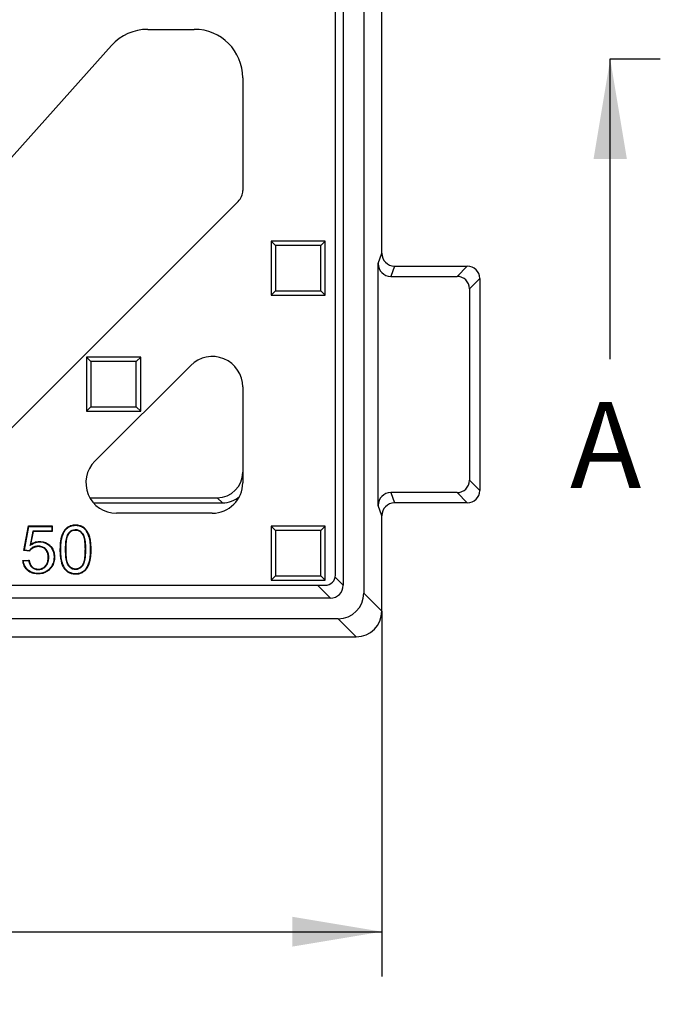
# Model space of a CAD drawing. Units: millimetres. Extents: x 0 to 291, y 0 to 204.
# Drawn here: x 158 to 180, y 24 to 59 of the extents above; entities that cross this region are included whole.
import ezdxf
from ezdxf.enums import TextEntityAlignment as Align
from ezdxf.lldxf.tags import DXFTag

# ---------------------------------------------------------------- set-up
doc = ezdxf.new("R2010")
doc.units = ezdxf.units.MM
for name, color, linetype in [('B-31DDM', 7, 'Continuous'), ('B-31DDR', 7, 'Continuous'), ('Predeterminado', 7, 'Continuous')]:
    doc.layers.add(name, color=color, linetype=linetype)
doc.styles.add('SEACAD_Arial', font='arial.ttf')
tags = doc.linetypes.add('CENTER2', pattern=[28.575, 19.05, -3.175, 3.175, -3.175]).pattern_tags.tags
tags[10:11] = [DXFTag(74, 4), DXFTag(75, 0), DXFTag(340, '0'), DXFTag(46, 0.0), DXFTag(50, 0.0), DXFTag(44, 0.0), DXFTag(45, 0.0)]
tags[8:9] = [DXFTag(74, 4), DXFTag(75, 0), DXFTag(340, '0'), DXFTag(46, 0.0), DXFTag(50, 0.0), DXFTag(44, 0.0), DXFTag(45, 0.0)]
tags[6:7] = [DXFTag(74, 4), DXFTag(75, 0), DXFTag(340, '0'), DXFTag(46, 0.0), DXFTag(50, 0.0), DXFTag(44, 0.0), DXFTag(45, 0.0)]
tags[4:5] = [DXFTag(74, 4), DXFTag(75, 0), DXFTag(340, '0'), DXFTag(46, 0.0), DXFTag(50, 0.0), DXFTag(44, 0.0), DXFTag(45, 0.0)]
doc.dimstyles.new('ISO', dxfattribs={"dimtxt": 3.125, "dimasz": 3.125, "dimexe": 1.5625, "dimexo": 0, "dimgap": 0.78125, "dimtad": 0, "dimlfac": 5.555556, "dimtxsty": 'SEACAD_Arial', "dimblk1": '_SE_FILLED', "dimblk2": '_SE_FILLED', "dimsah": 1, "dimcen": 1.5625, "dimadec": 1, "dimazin": 0, "dimtfac": 0.5, "dimtmove": 0, "dimatfit": 3, "dimfxl": 1, "dimarcsym": 0})

# ---------------------------------------------------------------- blocks, each defined once
blk = doc.blocks.new('SE')
at = {"layer": 'B-31DDM', "color": 7, "linetype": 'Continuous'}
for p, q in [((170.117, 81.019), (170.117, 38.53)), ((169.397, 75.477), (169.397, 38.802)), ((170.747, 50.419), (170.747, 63.909)), ((170.617, 50.059), (170.747, 50.419)), ((170.617, 41.589), (170.617, 50.059)), ((171.187, 49.964), (171.057, 49.604)), ((171.187, 49.964), (173.734, 49.964)), ((173.374, 49.604), (173.734, 49.964)), ((171.057, 49.604), (173.374, 49.604)), ((174.167, 49.532), (173.807, 49.171)), ((174.167, 49.532), (174.167, 42.117)), ((173.807, 49.171), (173.807, 42.477)), ((173.807, 42.477), (174.167, 42.117)), ((173.374, 42.044), (171.057, 42.044)), ((171.057, 42.044), (171.187, 41.684)), ((173.734, 41.684), (173.374, 42.044)), ((160.544, 41.864), (164.996, 41.864)), ((160.672, 41.684), (165.176, 41.684)), ((165.176, 41.684), (164.996, 41.864)), ((173.734, 41.684), (171.187, 41.684)), ((170.747, 41.229), (170.617, 41.589)), ((170.747, 37.899), (170.747, 41.229)), ((169.118, 39.081), (169.397, 38.802)), ((168.95, 38.354), (168.501, 38.803)), ((168.95, 38.354), (86.504, 38.354)), ((170.117, 38.53), (170.747, 37.899)), ((169.221, 37.635), (86.233, 37.635)), ((169.852, 37.004), (169.221, 37.635)), ((85.602, 37.004), (169.852, 37.004))]:
    blk.add_line(p, q, dxfattribs=at)
for centre, major_axis, ratio, start_param, end_param in [((171.199, 50.432), (0.159, 0.442), 0.956822, 1.930975, 3.473615), ((171.07, 50.072), (0.159, 0.442), 0.956822, 1.930975, 3.473615), ((173.699, 49.496), (-0.343, -0.343), 0.927133, 2.393988, 3.889198), ((173.339, 49.136), (-0.343, -0.343), 0.927133, 2.393988, 3.889198), ((164.978, 42.773), (-0.649, 0.649), 0.980101, 2.366244, 3.916941), ((173.339, 42.512), (-0.343, 0.343), 0.927133, 2.393988, 3.889198), ((171.07, 41.576), (0.159, -0.442), 0.956822, 2.80957, 4.352211), ((173.699, 42.152), (-0.343, 0.343), 0.927133, 2.393988, 3.889198), ((165.158, 42.593), (-0.649, 0.649), 0.980101, 2.366244, 3.091136), ((171.199, 41.216), (0.159, -0.442), 0.956822, 2.80957, 4.352211), ((168.945, 38.806), (-0.322, 0.322), 0.989559, 2.361442, 3.921743), ((169.212, 38.539), (-0.643, 0.643), 0.989559, 2.361442, 3.921743), ((169.842, 37.909), (-0.643, 0.643), 0.989559, 2.361442, 3.921743)]:
    blk.add_ellipse(centre, major_axis=major_axis, ratio=ratio, start_param=start_param, end_param=end_param, dxfattribs=at)
at = {"layer": 'B-31DDR', "color": 7, "linetype": 'Continuous'}
for p, q in [((169.127, 39.161), (169.127, 73.185)), ((162.567, 58.243), (164.193, 58.243)), ((147.48, 42.223), (161.304, 57.678)), ((165.887, 56.549), (165.887, 52.608)), ((165.729, 52.226), (154.984, 41.481)), ((168.767, 50.84), (166.877, 50.84)), ((166.877, 50.84), (166.877, 48.95)), ((167.03, 50.688), (166.877, 50.84)), ((168.614, 50.688), (167.03, 50.688)), ((167.03, 50.688), (167.03, 49.103)), ((168.614, 50.688), (168.767, 50.84)), ((168.614, 49.103), (168.614, 50.688)), ((168.767, 48.95), (168.767, 50.84)), ((167.03, 49.103), (166.877, 48.95)), ((166.877, 48.95), (168.767, 48.95)), ((167.03, 49.103), (168.614, 49.103)), ((168.614, 49.103), (168.767, 48.95)), ((162.32, 46.78), (160.43, 46.78)), ((160.43, 46.78), (160.43, 44.89)), ((160.582, 46.627), (160.43, 46.78)), ((162.167, 46.627), (160.582, 46.627)), ((160.582, 46.627), (160.582, 45.043)), ((160.718, 43.142), (164.068, 46.492)), ((162.167, 46.627), (162.32, 46.78)), ((162.167, 45.043), (162.167, 46.627)), ((162.32, 44.89), (162.32, 46.78)), ((165.887, 45.738), (165.887, 42.389)), ((160.582, 45.043), (160.43, 44.89)), ((160.43, 44.89), (162.32, 44.89)), ((160.582, 45.043), (162.167, 45.043)), ((162.167, 45.043), (162.32, 44.89)), ((164.821, 41.323), (161.472, 41.323)), ((158.24, 40.02), (158.402, 40.878)), ((158.259, 40.033), (158.415, 40.862)), ((158.415, 40.862), (158.402, 40.878)), ((158.402, 40.878), (159.229, 40.878)), ((158.415, 40.862), (159.213, 40.862)), ((158.552, 40.697), (158.453, 40.196)), ((158.565, 40.682), (158.476, 40.232)), ((159.213, 40.697), (158.552, 40.697)), ((158.552, 40.697), (158.565, 40.682)), ((159.229, 40.682), (158.565, 40.682)), ((159.213, 40.862), (159.229, 40.878)), ((159.213, 40.862), (159.213, 40.697)), ((159.213, 40.697), (159.229, 40.682)), ((159.229, 40.878), (159.229, 40.682)), ((168.767, 40.873), (166.877, 40.873)), ((166.877, 40.873), (166.877, 38.983)), ((167.03, 40.72), (166.877, 40.873)), ((168.614, 40.72), (167.03, 40.72)), ((167.03, 40.72), (167.03, 39.136)), ((168.614, 40.72), (168.767, 40.873)), ((168.614, 39.136), (168.614, 40.72)), ((168.767, 38.983), (168.767, 40.873)), ((158.259, 40.033), (158.24, 40.02)), ((158.433, 39.992), (158.24, 40.02)), ((158.426, 40.009), (158.259, 40.033)), ((158.453, 40.196), (158.476, 40.232)), ((158.204, 39.666), (158.418, 39.682)), ((158.221, 39.652), (158.405, 39.665)), ((167.03, 39.136), (166.877, 38.983)), ((166.877, 38.983), (168.767, 38.983)), ((167.03, 39.136), (168.614, 39.136)), ((168.614, 39.136), (168.767, 38.983)), ((86.685, 38.803), (168.769, 38.803))]:
    blk.add_line(p, q, dxfattribs=at)
for centre, radius, start, end in [((162.567, 56.549), 1.694, 90, 138.1897), ((164.193, 56.549), 1.694, 0, 90), ((165.347, 52.608), 0.54, 315, 360), ((164.821, 45.738), 1.066, 0, 135), ((161.472, 42.389), 1.066, 135, 270), ((164.821, 42.389), 1.066, 270, 360), ((159.506, 40.495), 1.184, 204.2328, 205.1396), ((159.396, 41.076), 1.846, 229.7692, 230.4726), ((160.024, 38.409), 2.05, 141.606, 142.2007)]:
    blk.add_arc(centre, radius, start, end, dxfattribs=at)
blk.add_ellipse((168.765, 39.165), major_axis=(-0.257, 0.257), ratio=0.99059, start_param=2.360922, end_param=3.922263, dxfattribs=at)
for points, knots in [([(160.587, 40.052), (160.587, 40.039), (160.587, 40.026), (160.586, 40), (160.586, 39.986), (160.585, 39.944), (160.584, 39.917), (160.578, 39.838), (160.573, 39.789), (160.559, 39.698), (160.55, 39.656), (160.536, 39.608), (160.533, 39.598), (160.529, 39.587), (160.529, 39.584), (160.528, 39.581), (160.527, 39.58), (160.527, 39.578), (160.526, 39.577), (160.526, 39.576), (160.526, 39.576), (160.523, 39.569), (160.521, 39.562), (160.509, 39.53), (160.499, 39.506), (160.466, 39.438), (160.441, 39.397), (160.397, 39.344), (160.381, 39.328), (160.348, 39.298), (160.33, 39.284), (160.274, 39.247), (160.233, 39.229), (160.166, 39.211), (160.142, 39.206), (160.093, 39.2), (160.068, 39.199), (159.936, 39.199), (159.844, 39.225), (159.73, 39.3), (159.696, 39.332), (159.665, 39.37), (159.664, 39.371), (159.664, 39.372), (159.663, 39.372), (159.662, 39.373), (159.661, 39.374), (159.659, 39.377), (159.658, 39.379), (159.654, 39.384), (159.651, 39.388), (159.643, 39.399), (159.638, 39.406), (159.623, 39.43), (159.613, 39.446), (159.569, 39.533), (159.543, 39.617), (159.517, 39.765), (159.51, 39.817), (159.504, 39.901), (159.502, 39.93), (159.501, 39.975), (159.5, 39.99), (159.5, 40.013), (159.5, 40.021), (159.5, 40.032), (159.5, 40.036), (159.5, 40.042), (159.5, 40.044), (159.5, 40.048), (159.5, 40.05), (159.5, 40.169), (159.507, 40.272), (159.528, 40.407), (159.537, 40.449), (159.55, 40.497), (159.553, 40.506), (159.557, 40.52), (159.559, 40.524), (159.561, 40.53), (159.561, 40.532), (159.563, 40.535), (159.563, 40.536), (159.565, 40.541), (159.566, 40.544), (159.576, 40.572), (159.586, 40.596), (159.618, 40.664), (159.643, 40.704), (159.686, 40.757), (159.701, 40.773), (159.721, 40.792), (159.726, 40.795), (159.734, 40.803), (159.738, 40.806), (159.751, 40.817), (159.76, 40.823), (159.807, 40.855), (159.849, 40.874), (159.917, 40.893), (159.941, 40.897), (159.978, 40.902), (159.991, 40.904), (160.01, 40.905), (160.017, 40.905), (160.03, 40.906), (160.036, 40.906), (160.095, 40.906), (160.144, 40.9), (160.211, 40.881), (160.233, 40.873), (160.259, 40.862), (160.264, 40.859), (160.274, 40.854), (160.279, 40.852), (160.294, 40.843), (160.304, 40.837), (160.354, 40.805), (160.388, 40.773), (160.425, 40.725), (160.432, 40.715), (160.441, 40.702), (160.443, 40.7), (160.446, 40.694), (160.447, 40.692), (160.452, 40.685), (160.455, 40.681), (160.468, 40.657), (160.479, 40.638), (160.509, 40.575), (160.526, 40.53), (160.542, 40.474), (160.544, 40.467), (160.546, 40.458), (160.547, 40.455), (160.548, 40.45), (160.549, 40.448), (160.549, 40.446), (160.549, 40.445), (160.55, 40.444), (160.55, 40.444), (160.552, 40.434), (160.554, 40.425), (160.56, 40.398), (160.564, 40.378), (160.58, 40.274), (160.587, 40.175), (160.587, 40.056), (160.587, 40.054), (160.587, 40.052)], [0, 0, 0, 0, 0.006768, 0.006768, 0.01458, 0.01458, 0.030205, 0.030205, 0.061455, 0.061455, 0.092705, 0.092705, 0.100518, 0.100518, 0.102471, 0.102471, 0.103447, 0.103447, 0.103936, 0.103936, 0.104424, 0.104424, 0.10833, 0.10833, 0.123955, 0.123955, 0.155205, 0.155205, 0.17083, 0.17083, 0.186455, 0.186455, 0.217705, 0.217705, 0.23333, 0.23333, 0.248955, 0.248955, 0.311455, 0.311455, 0.342705, 0.342705, 0.343193, 0.343193, 0.343682, 0.343682, 0.344658, 0.344658, 0.346611, 0.346611, 0.350518, 0.350518, 0.35833, 0.35833, 0.373955, 0.373955, 0.436455, 0.436455, 0.467705, 0.467705, 0.48333, 0.48333, 0.491143, 0.491143, 0.495049, 0.495049, 0.497002, 0.497002, 0.497979, 0.497979, 0.498955, 0.498955, 0.561455, 0.561455, 0.592705, 0.592705, 0.600518, 0.600518, 0.604424, 0.604424, 0.6054, 0.6054, 0.606377, 0.606377, 0.60833, 0.60833, 0.623955, 0.623955, 0.655205, 0.655205, 0.67083, 0.67083, 0.674736, 0.674736, 0.678643, 0.678643, 0.686455, 0.686455, 0.717705, 0.717705, 0.73333, 0.73333, 0.741143, 0.741143, 0.745049, 0.745049, 0.748955, 0.748955, 0.780205, 0.780205, 0.79583, 0.79583, 0.799736, 0.799736, 0.803643, 0.803643, 0.811455, 0.811455, 0.842705, 0.842705, 0.850518, 0.850518, 0.852471, 0.852471, 0.854424, 0.854424, 0.85833, 0.85833, 0.873955, 0.873955, 0.905205, 0.905205, 0.909111, 0.909111, 0.911064, 0.911064, 0.912041, 0.912041, 0.912529, 0.912529, 0.913018, 0.913018, 0.92083, 0.92083, 0.936455, 0.936455, 0.998955, 0.998955, 1, 1, 1, 1]), ([(160.571, 40.052), (160.571, 40.039), (160.571, 40.027), (160.571, 40), (160.57, 39.986), (160.569, 39.944), (160.568, 39.918), (160.563, 39.84), (160.557, 39.791), (160.543, 39.701), (160.534, 39.66), (160.521, 39.612), (160.518, 39.603), (160.514, 39.591), (160.514, 39.589), (160.513, 39.586), (160.512, 39.585), (160.512, 39.583), (160.511, 39.582), (160.511, 39.581), (160.511, 39.581), (160.509, 39.574), (160.506, 39.567), (160.495, 39.536), (160.485, 39.512), (160.453, 39.445), (160.428, 39.406), (160.385, 39.355), (160.37, 39.339), (160.338, 39.31), (160.321, 39.296), (160.267, 39.261), (160.228, 39.244), (160.162, 39.226), (160.14, 39.222), (160.092, 39.216), (160.067, 39.215), (159.938, 39.215), (159.85, 39.24), (159.74, 39.313), (159.707, 39.343), (159.677, 39.38), (159.676, 39.381), (159.676, 39.382), (159.675, 39.382), (159.674, 39.383), (159.674, 39.384), (159.672, 39.387), (159.67, 39.388), (159.666, 39.393), (159.664, 39.397), (159.656, 39.408), (159.651, 39.415), (159.636, 39.438), (159.627, 39.454), (159.584, 39.539), (159.558, 39.621), (159.532, 39.767), (159.526, 39.819), (159.52, 39.902), (159.518, 39.931), (159.516, 39.975), (159.516, 39.99), (159.516, 40.013), (159.516, 40.021), (159.515, 40.032), (159.515, 40.036), (159.515, 40.042), (159.515, 40.044), (159.515, 40.048), (159.515, 40.05), (159.515, 40.168), (159.522, 40.271), (159.543, 40.404), (159.552, 40.445), (159.565, 40.492), (159.568, 40.501), (159.572, 40.515), (159.574, 40.519), (159.576, 40.525), (159.576, 40.526), (159.577, 40.53), (159.578, 40.531), (159.58, 40.536), (159.581, 40.539), (159.591, 40.567), (159.6, 40.59), (159.632, 40.656), (159.656, 40.695), (159.698, 40.746), (159.713, 40.762), (159.732, 40.78), (159.736, 40.784), (159.744, 40.791), (159.748, 40.794), (159.761, 40.804), (159.769, 40.811), (159.814, 40.841), (159.854, 40.859), (159.921, 40.877), (159.944, 40.882), (159.98, 40.887), (159.992, 40.888), (160.011, 40.889), (160.017, 40.889), (160.03, 40.89), (160.037, 40.89), (160.094, 40.891), (160.141, 40.884), (160.206, 40.866), (160.227, 40.858), (160.252, 40.847), (160.257, 40.845), (160.267, 40.84), (160.271, 40.838), (160.286, 40.83), (160.296, 40.824), (160.343, 40.793), (160.377, 40.762), (160.413, 40.716), (160.419, 40.706), (160.428, 40.694), (160.429, 40.691), (160.433, 40.686), (160.434, 40.684), (160.438, 40.677), (160.441, 40.673), (160.455, 40.65), (160.465, 40.63), (160.494, 40.569), (160.511, 40.525), (160.527, 40.469), (160.528, 40.463), (160.531, 40.454), (160.532, 40.451), (160.533, 40.446), (160.533, 40.444), (160.534, 40.442), (160.534, 40.442), (160.534, 40.441), (160.534, 40.44), (160.537, 40.431), (160.539, 40.422), (160.544, 40.395), (160.548, 40.375), (160.564, 40.273), (160.571, 40.174), (160.571, 40.056), (160.571, 40.054), (160.571, 40.052)], [0, 0, 0, 0, 0.006768, 0.006768, 0.01458, 0.01458, 0.030205, 0.030205, 0.061455, 0.061455, 0.092705, 0.092705, 0.100518, 0.100518, 0.102471, 0.102471, 0.103447, 0.103447, 0.103936, 0.103936, 0.104424, 0.104424, 0.10833, 0.10833, 0.123955, 0.123955, 0.155205, 0.155205, 0.17083, 0.17083, 0.186455, 0.186455, 0.217705, 0.217705, 0.23333, 0.23333, 0.248955, 0.248955, 0.311455, 0.311455, 0.342705, 0.342705, 0.343193, 0.343193, 0.343682, 0.343682, 0.344658, 0.344658, 0.346611, 0.346611, 0.350518, 0.350518, 0.35833, 0.35833, 0.373955, 0.373955, 0.436455, 0.436455, 0.467705, 0.467705, 0.48333, 0.48333, 0.491143, 0.491143, 0.495049, 0.495049, 0.497002, 0.497002, 0.497979, 0.497979, 0.498955, 0.498955, 0.561455, 0.561455, 0.592705, 0.592705, 0.600518, 0.600518, 0.604424, 0.604424, 0.605401, 0.605401, 0.606377, 0.606377, 0.60833, 0.60833, 0.623955, 0.623955, 0.655205, 0.655205, 0.67083, 0.67083, 0.674736, 0.674736, 0.678643, 0.678643, 0.686455, 0.686455, 0.717705, 0.717705, 0.73333, 0.73333, 0.741143, 0.741143, 0.745049, 0.745049, 0.748955, 0.748955, 0.780205, 0.780205, 0.79583, 0.79583, 0.799736, 0.799736, 0.803643, 0.803643, 0.811455, 0.811455, 0.842705, 0.842705, 0.850518, 0.850518, 0.852471, 0.852471, 0.854424, 0.854424, 0.85833, 0.85833, 0.873955, 0.873955, 0.905205, 0.905205, 0.909111, 0.909111, 0.911065, 0.911065, 0.912041, 0.912041, 0.912529, 0.912529, 0.913018, 0.913018, 0.92083, 0.92083, 0.936455, 0.936455, 0.998955, 0.998955, 1, 1, 1, 1]), ([(160.39, 40.052), (160.39, 40.053), (160.39, 40.054), (160.39, 40.158), (160.386, 40.249), (160.367, 40.405), (160.354, 40.47), (160.326, 40.549), (160.315, 40.572), (160.3, 40.597), (160.297, 40.602), (160.294, 40.607), (160.293, 40.608), (160.293, 40.608), (160.293, 40.609), (160.292, 40.609), (160.292, 40.609), (160.292, 40.61), (160.292, 40.61), (160.29, 40.612), (160.288, 40.615), (160.284, 40.621), (160.281, 40.625), (160.264, 40.646), (160.251, 40.661), (160.208, 40.701), (160.176, 40.721), (160.125, 40.74), (160.107, 40.745), (160.08, 40.749), (160.071, 40.75), (160.052, 40.752), (160.043, 40.752), (159.995, 40.751), (159.96, 40.744), (159.895, 40.716), (159.866, 40.696), (159.827, 40.657), (159.815, 40.643), (159.803, 40.626), (159.803, 40.625), (159.802, 40.624), (159.801, 40.623), (159.8, 40.622), (159.799, 40.62), (159.797, 40.617), (159.795, 40.614), (159.79, 40.606), (159.787, 40.601), (159.772, 40.573), (159.761, 40.548), (159.732, 40.464), (159.719, 40.397), (159.705, 40.28), (159.702, 40.239), (159.698, 40.172), (159.697, 40.149), (159.697, 40.113), (159.696, 40.101), (159.696, 40.083), (159.696, 40.077), (159.696, 40.067), (159.696, 40.064), (159.696, 40.058), (159.696, 40.055), (159.696, 39.948), (159.7, 39.857), (159.718, 39.701), (159.732, 39.635), (159.76, 39.556), (159.77, 39.533), (159.785, 39.508), (159.789, 39.503), (159.792, 39.497), (159.793, 39.496), (159.794, 39.494), (159.795, 39.493), (159.797, 39.491), (159.798, 39.489), (159.802, 39.484), (159.805, 39.48), (159.821, 39.46), (159.834, 39.445), (159.876, 39.405), (159.907, 39.385), (159.972, 39.358), (160.008, 39.352), (160.081, 39.352), (160.116, 39.359), (160.181, 39.386), (160.211, 39.406), (160.253, 39.446), (160.266, 39.461), (160.282, 39.481), (160.285, 39.485), (160.289, 39.491), (160.29, 39.492), (160.291, 39.493), (160.291, 39.494), (160.292, 39.495), (160.292, 39.495), (160.292, 39.495), (160.292, 39.496), (160.293, 39.497), (160.294, 39.498), (160.298, 39.504), (160.301, 39.509), (160.316, 39.534), (160.326, 39.557), (160.354, 39.637), (160.368, 39.702), (160.382, 39.82), (160.385, 39.862), (160.388, 39.931), (160.389, 39.955), (160.39, 40.003), (160.39, 40.027), (160.39, 40.052)], [0, 0, 0, 0, 0.00058, 0.00058, 0.06308, 0.06308, 0.12558, 0.12558, 0.15683, 0.15683, 0.164642, 0.164642, 0.165619, 0.165619, 0.166107, 0.166107, 0.166351, 0.166351, 0.166595, 0.166595, 0.168549, 0.168549, 0.172455, 0.172455, 0.18808, 0.18808, 0.21933, 0.21933, 0.234955, 0.234955, 0.242767, 0.242767, 0.25058, 0.25058, 0.28183, 0.28183, 0.31308, 0.31308, 0.328705, 0.328705, 0.329681, 0.329681, 0.330658, 0.330658, 0.332611, 0.332611, 0.336517, 0.336517, 0.34433, 0.34433, 0.37558, 0.37558, 0.43808, 0.43808, 0.46933, 0.46933, 0.484955, 0.484955, 0.492767, 0.492767, 0.496674, 0.496674, 0.498627, 0.498627, 0.50058, 0.50058, 0.56308, 0.56308, 0.62558, 0.62558, 0.65683, 0.65683, 0.664642, 0.664642, 0.666595, 0.666595, 0.667572, 0.667572, 0.668549, 0.668549, 0.672455, 0.672455, 0.68808, 0.68808, 0.71933, 0.71933, 0.75058, 0.75058, 0.78183, 0.78183, 0.81308, 0.81308, 0.828705, 0.828705, 0.832611, 0.832611, 0.833588, 0.833588, 0.834076, 0.834076, 0.83432, 0.83432, 0.834564, 0.834564, 0.836517, 0.836517, 0.84433, 0.84433, 0.87558, 0.87558, 0.93808, 0.93808, 0.96933, 0.96933, 0.984955, 0.984955, 1, 1, 1, 1]), ([(160.375, 40.052), (160.375, 40.053), (160.375, 40.054), (160.375, 40.158), (160.37, 40.248), (160.352, 40.402), (160.338, 40.466), (160.311, 40.543), (160.301, 40.565), (160.287, 40.589), (160.284, 40.593), (160.281, 40.598), (160.28, 40.599), (160.28, 40.599), (160.28, 40.6), (160.279, 40.6), (160.279, 40.6), (160.279, 40.601), (160.279, 40.601), (160.277, 40.603), (160.276, 40.605), (160.271, 40.612), (160.268, 40.616), (160.253, 40.636), (160.239, 40.65), (160.198, 40.688), (160.169, 40.707), (160.121, 40.725), (160.104, 40.729), (160.078, 40.734), (160.069, 40.735), (160.052, 40.736), (160.043, 40.736), (159.998, 40.735), (159.964, 40.728), (159.903, 40.703), (159.876, 40.684), (159.839, 40.647), (159.827, 40.633), (159.816, 40.617), (159.816, 40.616), (159.815, 40.615), (159.814, 40.615), (159.813, 40.613), (159.812, 40.612), (159.81, 40.608), (159.808, 40.606), (159.804, 40.598), (159.801, 40.593), (159.786, 40.566), (159.776, 40.542), (159.748, 40.461), (159.734, 40.395), (159.721, 40.279), (159.717, 40.237), (159.714, 40.171), (159.713, 40.148), (159.712, 40.113), (159.712, 40.101), (159.712, 40.083), (159.712, 40.077), (159.712, 40.067), (159.712, 40.064), (159.712, 40.058), (159.712, 40.055), (159.712, 39.948), (159.716, 39.858), (159.734, 39.703), (159.747, 39.639), (159.774, 39.562), (159.785, 39.54), (159.799, 39.516), (159.802, 39.511), (159.805, 39.506), (159.806, 39.505), (159.807, 39.503), (159.808, 39.502), (159.81, 39.5), (159.81, 39.499), (159.814, 39.494), (159.817, 39.49), (159.833, 39.47), (159.845, 39.456), (159.886, 39.418), (159.914, 39.399), (159.976, 39.374), (160.009, 39.368), (160.079, 39.368), (160.112, 39.374), (160.173, 39.4), (160.201, 39.419), (160.241, 39.457), (160.254, 39.471), (160.269, 39.491), (160.272, 39.495), (160.276, 39.5), (160.277, 39.501), (160.278, 39.503), (160.278, 39.503), (160.279, 39.504), (160.279, 39.504), (160.279, 39.505), (160.279, 39.505), (160.28, 39.506), (160.281, 39.507), (160.285, 39.512), (160.288, 39.517), (160.302, 39.541), (160.312, 39.563), (160.339, 39.64), (160.352, 39.705), (160.366, 39.821), (160.369, 39.864), (160.373, 39.932), (160.373, 39.955), (160.374, 40.003), (160.375, 40.027), (160.375, 40.052)], [0, 0, 0, 0, 0.00058, 0.00058, 0.06308, 0.06308, 0.12558, 0.12558, 0.15683, 0.15683, 0.164642, 0.164642, 0.165619, 0.165619, 0.166107, 0.166107, 0.166351, 0.166351, 0.166595, 0.166595, 0.168549, 0.168549, 0.172455, 0.172455, 0.18808, 0.18808, 0.21933, 0.21933, 0.234955, 0.234955, 0.242767, 0.242767, 0.25058, 0.25058, 0.28183, 0.28183, 0.31308, 0.31308, 0.328705, 0.328705, 0.329681, 0.329681, 0.330658, 0.330658, 0.332611, 0.332611, 0.336517, 0.336517, 0.34433, 0.34433, 0.37558, 0.37558, 0.43808, 0.43808, 0.46933, 0.46933, 0.484955, 0.484955, 0.492767, 0.492767, 0.496674, 0.496674, 0.498627, 0.498627, 0.50058, 0.50058, 0.56308, 0.56308, 0.62558, 0.62558, 0.65683, 0.65683, 0.664642, 0.664642, 0.666595, 0.666595, 0.667572, 0.667572, 0.668549, 0.668549, 0.672455, 0.672455, 0.68808, 0.68808, 0.71933, 0.71933, 0.75058, 0.75058, 0.78183, 0.78183, 0.81308, 0.81308, 0.828705, 0.828705, 0.832611, 0.832611, 0.833588, 0.833588, 0.834076, 0.834076, 0.83432, 0.83432, 0.834564, 0.834564, 0.836517, 0.836517, 0.84433, 0.84433, 0.87558, 0.87558, 0.93808, 0.93808, 0.96933, 0.96933, 0.984955, 0.984955, 1, 1, 1, 1]), ([(158.476, 40.232), (158.532, 40.271), (158.59, 40.299), (158.68, 40.325), (158.71, 40.331), (158.756, 40.335), (158.771, 40.336), (158.802, 40.336), (158.817, 40.336), (158.951, 40.326), (159.055, 40.282), (159.152, 40.192), (159.163, 40.181), (159.182, 40.16), (159.192, 40.149), (159.218, 40.114), (159.234, 40.09), (159.273, 40.015), (159.291, 39.959), (159.305, 39.869), (159.308, 39.838), (159.309, 39.789), (159.308, 39.772), (159.307, 39.74), (159.306, 39.725), (159.296, 39.647), (159.281, 39.588), (159.245, 39.507), (159.231, 39.48), (159.207, 39.442), (159.198, 39.43), (159.179, 39.406), (159.17, 39.394), (159.119, 39.336), (159.073, 39.298), (158.973, 39.24), (158.917, 39.22), (158.826, 39.204), (158.794, 39.2), (158.745, 39.199), (158.728, 39.199), (158.695, 39.2), (158.679, 39.201), (158.6, 39.209), (158.542, 39.224), (158.464, 39.259), (158.439, 39.273), (158.404, 39.297), (158.393, 39.306), (158.376, 39.319), (158.371, 39.324), (158.36, 39.334), (158.354, 39.339), (158.307, 39.386), (158.274, 39.434), (158.225, 39.541), (158.21, 39.601), (158.204, 39.666)], [0, 0, 0, 0, 0.0625, 0.0625, 0.09375, 0.09375, 0.109375, 0.109375, 0.125, 0.125, 0.25, 0.25, 0.265625, 0.265625, 0.28125, 0.28125, 0.3125, 0.3125, 0.375, 0.375, 0.40625, 0.40625, 0.421875, 0.421875, 0.4375, 0.4375, 0.5, 0.5, 0.53125, 0.53125, 0.546875, 0.546875, 0.5625, 0.5625, 0.625, 0.625, 0.6875, 0.6875, 0.71875, 0.71875, 0.734375, 0.734375, 0.75, 0.75, 0.8125, 0.8125, 0.84375, 0.84375, 0.859375, 0.859375, 0.867188, 0.867188, 0.875, 0.875, 0.9375, 0.9375, 1, 1, 1, 1]), ([(158.453, 40.196), (158.463, 40.204), (158.474, 40.211), (158.485, 40.219), (158.54, 40.257), (158.597, 40.285), (158.683, 40.31), (158.712, 40.315), (158.757, 40.32), (158.772, 40.32), (158.801, 40.32), (158.816, 40.32), (158.947, 40.311), (159.046, 40.269), (159.141, 40.181), (159.151, 40.17), (159.171, 40.149), (159.18, 40.139), (159.205, 40.106), (159.22, 40.082), (159.259, 40.009), (159.276, 39.955), (159.29, 39.867), (159.292, 39.837), (159.293, 39.789), (159.293, 39.773), (159.291, 39.742), (159.29, 39.726), (159.281, 39.65), (159.266, 39.593), (159.231, 39.514), (159.217, 39.488), (159.193, 39.451), (159.185, 39.439), (159.167, 39.415), (159.158, 39.404), (159.108, 39.347), (159.064, 39.311), (158.966, 39.255), (158.913, 39.235), (158.824, 39.219), (158.793, 39.216), (158.745, 39.215), (158.728, 39.215), (158.696, 39.216), (158.68, 39.217), (158.603, 39.225), (158.547, 39.239), (158.471, 39.273), (158.447, 39.287), (158.413, 39.31), (158.402, 39.318), (158.386, 39.331), (158.381, 39.336), (158.371, 39.346), (158.365, 39.351), (158.319, 39.396), (158.287, 39.442), (158.242, 39.542), (158.228, 39.594), (158.221, 39.652)], [0, 0, 0, 0, 0.01202, 0.01202, 0.01202, 0.074094, 0.074094, 0.10513, 0.10513, 0.120649, 0.120649, 0.136167, 0.136167, 0.260314, 0.260314, 0.275833, 0.275833, 0.291351, 0.291351, 0.322388, 0.322388, 0.384462, 0.384462, 0.415498, 0.415498, 0.431017, 0.431017, 0.446535, 0.446535, 0.508609, 0.508609, 0.539645, 0.539645, 0.555164, 0.555164, 0.570682, 0.570682, 0.632756, 0.632756, 0.694829, 0.694829, 0.725866, 0.725866, 0.741385, 0.741385, 0.756903, 0.756903, 0.818977, 0.818977, 0.850013, 0.850013, 0.865532, 0.865532, 0.873291, 0.873291, 0.88105, 0.88105, 0.943124, 0.943124, 1, 1, 1, 1]), ([(158.405, 39.665), (158.422, 39.569), (158.457, 39.493), (158.515, 39.437), (158.518, 39.434), (158.526, 39.427), (158.53, 39.424), (158.542, 39.414), (158.55, 39.408), (158.576, 39.392), (158.594, 39.382), (158.65, 39.36), (158.691, 39.352), (158.757, 39.352), (158.779, 39.353), (158.82, 39.36), (158.84, 39.365), (158.898, 39.386), (158.934, 39.407), (158.974, 39.442), (158.982, 39.449), (158.997, 39.464), (159.005, 39.473), (159.026, 39.498), (159.039, 39.516), (159.072, 39.574), (159.087, 39.618), (159.101, 39.689), (159.104, 39.714), (159.107, 39.765), (159.107, 39.793), (159.102, 39.87), (159.091, 39.916), (159.066, 39.979), (159.055, 39.999), (159.037, 40.027), (159.031, 40.036), (159.017, 40.053), (159.01, 40.061), (158.972, 40.099), (158.937, 40.123), (158.858, 40.157), (158.814, 40.167), (158.755, 40.171), (158.742, 40.171), (158.718, 40.171), (158.706, 40.17), (158.67, 40.166), (158.647, 40.162), (158.604, 40.149), (158.583, 40.141), (158.543, 40.12), (158.524, 40.108), (158.475, 40.07), (158.447, 40.042), (158.426, 40.009)], [0, 0, 0, 0, 0.120477, 0.120477, 0.128376, 0.128376, 0.136274, 0.136274, 0.152071, 0.152071, 0.183664, 0.183664, 0.246851, 0.246851, 0.278444, 0.278444, 0.310038, 0.310038, 0.373225, 0.373225, 0.389021, 0.389021, 0.404818, 0.404818, 0.436412, 0.436412, 0.499598, 0.499598, 0.531192, 0.531192, 0.562785, 0.562785, 0.625972, 0.625972, 0.657566, 0.657566, 0.673362, 0.673362, 0.689159, 0.689159, 0.752346, 0.752346, 0.815533, 0.815533, 0.831329, 0.831329, 0.847126, 0.847126, 0.87872, 0.87872, 0.910313, 0.910313, 0.941906, 0.941906, 1, 1, 1, 1]), ([(158.418, 39.682), (158.434, 39.581), (158.469, 39.504), (158.526, 39.449), (158.529, 39.446), (158.536, 39.439), (158.54, 39.436), (158.552, 39.427), (158.559, 39.421), (158.583, 39.405), (158.6, 39.397), (158.654, 39.375), (158.693, 39.368), (158.756, 39.368), (158.777, 39.369), (158.817, 39.375), (158.836, 39.38), (158.891, 39.4), (158.925, 39.42), (158.963, 39.453), (158.971, 39.46), (158.986, 39.475), (158.993, 39.483), (159.013, 39.508), (159.026, 39.525), (159.057, 39.581), (159.072, 39.622), (159.086, 39.691), (159.089, 39.715), (159.091, 39.765), (159.091, 39.792), (159.086, 39.867), (159.076, 39.912), (159.051, 39.972), (159.042, 39.991), (159.024, 40.018), (159.018, 40.026), (159.005, 40.042), (158.998, 40.05), (158.962, 40.087), (158.929, 40.11), (158.854, 40.142), (158.812, 40.151), (158.754, 40.155), (158.742, 40.155), (158.718, 40.155), (158.707, 40.154), (158.673, 40.151), (158.651, 40.147), (158.609, 40.134), (158.589, 40.126), (158.551, 40.106), (158.533, 40.095), (158.483, 40.057), (158.455, 40.027), (158.433, 39.992)], [0, 0, 0, 0, 0.125, 0.125, 0.132812, 0.132812, 0.140625, 0.140625, 0.15625, 0.15625, 0.1875, 0.1875, 0.25, 0.25, 0.28125, 0.28125, 0.3125, 0.3125, 0.375, 0.375, 0.390625, 0.390625, 0.40625, 0.40625, 0.4375, 0.4375, 0.5, 0.5, 0.53125, 0.53125, 0.5625, 0.5625, 0.625, 0.625, 0.65625, 0.65625, 0.671875, 0.671875, 0.6875, 0.6875, 0.75, 0.75, 0.8125, 0.8125, 0.828125, 0.828125, 0.84375, 0.84375, 0.875, 0.875, 0.90625, 0.90625, 0.9375, 0.9375, 1, 1, 1, 1])]:
    blk.add_open_spline(points, degree=3, knots=knots, dxfattribs=at)
blk = doc.blocks.new('SE8')
at = {"color": 7, "linetype": 'Continuous', "style": 'SEACAD_Arial'}
blk.add_text('A', height=3, dxfattribs=at).set_placement((177.325, 45.209), align=Align.TOP_LEFT)
blk = doc.blocks.new('SEANNOT_GROUP1')
at = {"linetype": 'Continuous'}
blk.add_hatch(color=7, dxfattribs=at).paths.add_polyline_path([(179.31, 53.709), (178.727, 57.209), (178.144, 53.709)])
at = {"color": 7, "linetype": 'Continuous'}
blk.add_lwpolyline([(178.727, 46.709), (178.727, 57.209)], dxfattribs=at)
blk = doc.blocks.new('SE6')
at = {"layer": 'Predeterminado', "color": 7, "linetype": 'CENTER2'}
blk.add_line((178.727, 57.209), (180.477, 57.209), dxfattribs=at)
at = {"layer": 'Predeterminado', "color": 7, "linetype": 'CENTER2', "const_width": 0.0005}
blk.add_lwpolyline([(76.727, 57.209), (178.727, 57.209)], dxfattribs=at)
at = {"layer": 'Predeterminado'}
for name in ['SEANNOT_GROUP1', 'SE8']:
    blk.add_blockref(name, (0, 0), dxfattribs=at)
blk = doc.blocks.new('DMBLK2')
at = {"layer": 'Predeterminado', "linetype": 'Continuous'}
for points in [[(87.832, 26.168), (87.832, 27.21), (84.707, 26.689)], [(167.622, 26.168), (170.747, 26.689), (167.622, 27.21)]]:
    blk.add_hatch(color=7, dxfattribs=at).paths.add_polyline_path(points)
at = {"layer": 'Predeterminado', "color": 7, "linetype": 'Continuous'}
for p, q in [((170.747, 37.899), (170.747, 25.127)), ((84.707, 36.961), (84.707, 25.127)), ((84.707, 26.689), (122.965, 26.689)), ((132.489, 26.689), (170.747, 26.689))]:
    blk.add_line(p, q, dxfattribs=at)
at = {"layer": 'Predeterminado', "color": 7, "linetype": 'Continuous', "style": 'SEACAD_Arial'}
blk.add_text('478', height=3.125, dxfattribs=at).set_placement((124.058, 28.252), align=Align.TOP_LEFT)
blk = doc.blocks.new('_SE_FILLED')
at = {"color": 0}
blk.add_line((0, 0), (-1, 0), dxfattribs=at)
blk.add_solid([(0, 0), (-1, -0.1665), (-1, 0.1665), (0, 0)], dxfattribs=at)

msp = doc.modelspace()

# ---------------------------------------------------------------- block references
at = {"layer": 'Predeterminado'}
for name in ['SE', 'SE6']:
    msp.add_blockref(name, (0, 0), dxfattribs=at)

# ---------------------------------------------------------------- dimensions: what is measured, and where the dimension line sits
at = {"layer": 'Predeterminado', "color": 7, "linetype": 'Continuous'}
dim = msp.add_linear_dim(base=(84.707, 26.689), p1=(84.707, 41.2294), p2=(170.747, 41.2294), angle=360, text='\\A1;<>', dimstyle='ISO', dxfattribs=at)
dim.commit()
dim.dimension.update_dxf_attribs({"geometry": 'DMBLK2', "text_midpoint": (127.727, 26.689), "dimtype": 161})

doc.saveas('drawing.dxf')
